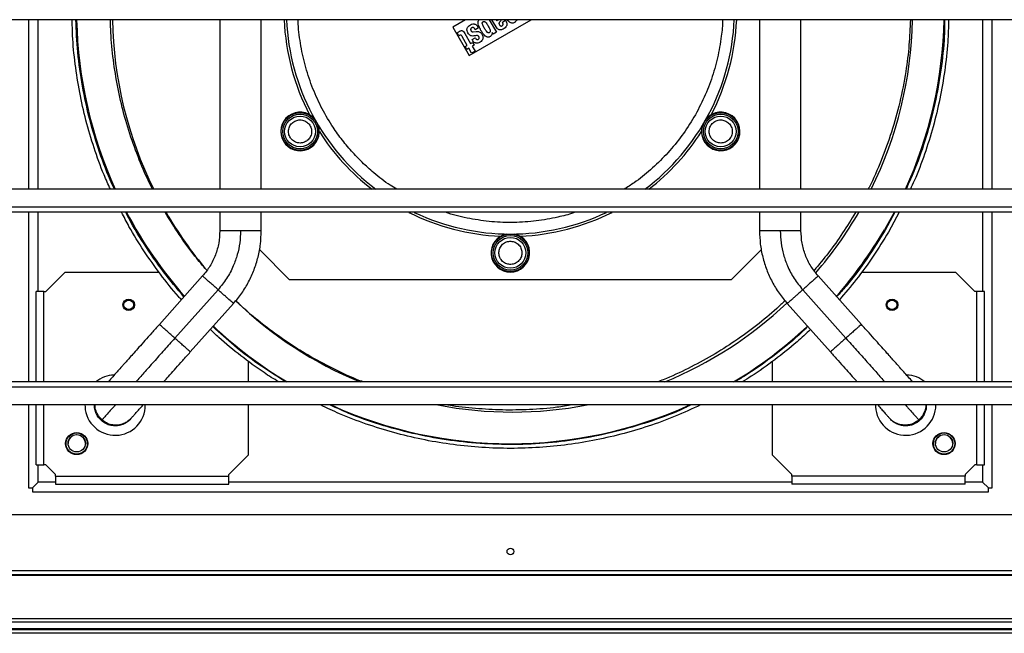
# Model space of a CAD drawing. Units: millimetres. Extents: x 192 to 9334, y 239 to 4786.
# Drawn here: x 640 to 1151, y 1933 to 2252 of the extents above; entities that cross this region are included whole.
import ezdxf

# ---------------------------------------------------------------- set-up
doc = ezdxf.new("R2010")
doc.units = ezdxf.units.MM

msp = doc.modelspace()

# ---------------------------------------------------------------- linework, layer by layer
at = {"linetype": 'Continuous', "lineweight": 25}
for p, q in [((1441.28, 2251.85), (347.28, 2251.85)), ((644.28, 2251.85), (644.28, 2163.82)), ((649.28, 2163.82), (649.28, 2251.85)), ((743.53, 2251.85), (743.53, 2163.82)), ((871.04, 2251.85), (864.4, 2248.01)), ((864.4, 2248.01), (872.92, 2233.24)), ((872.92, 2233.24), (905.14, 2251.85)), ((883.32, 2251.85), (887.1, 2245.3)), ((886.88, 2248.11), (884.72, 2251.85)), ((887.44, 2251.24), (887.08, 2251.85)), ((887.79, 2251.85), (887.44, 2251.24)), ((890.12, 2250.57), (891.79, 2251.53)), ((897.91, 2251.53), (897.72, 2251.85)), ((898.45, 2251.85), (897.91, 2251.53)), ((1023.53, 2251.85), (1023.53, 2163.82)), ((1139.28, 2251.85), (1139.28, 2163.82)), ((1144.28, 2163.82), (1144.28, 2251.85)), ((867.59, 2243.47), (866.71, 2245.01)), ((871.89, 2238.52), (869.2, 2243.18)), ((870.69, 2244.7), (873.66, 2239.55)), ((874.92, 2245.5), (876.59, 2245.67)), ((877.7, 2247.63), (876.03, 2246.66)), ((884.8, 2245.17), (884.77, 2245.16)), ((885.32, 2244.27), (884.8, 2245.17)), ((887.1, 2245.3), (885.32, 2244.27)), ((870.81, 2237.9), (871.89, 2238.52)), ((871.68, 2236.39), (870.81, 2237.9)), ((873.66, 2239.55), (874.6, 2240.09)), ((874.4, 2241.5), (876.07, 2242.47)), ((875.47, 2238.58), (874.53, 2238.04)), ((874.53, 2238.04), (875.96, 2235.57)), ((874.6, 2240.09), (875.47, 2238.58)), ((872.76, 2237.01), (871.68, 2236.39)), ((874.18, 2234.55), (872.76, 2237.01)), ((875.96, 2235.57), (874.18, 2234.55)), ((1441.28, 2163.82), (347.28, 2163.82)), ((1441.28, 2154.49), (347.28, 2154.49)), ((1441.28, 2151.85), (347.28, 2151.85)), ((644.28, 2151.85), (644.28, 2063.82)), ((649.28, 2110.83), (649.28, 2151.85)), ((743.53, 2151.85), (743.53, 2142.27)), ((765.03, 2142.27), (765.03, 2151.85)), ((1023.53, 2151.85), (1023.53, 2142.27)), ((1045.03, 2142.27), (1045.03, 2151.85)), ((1073.36, 2151.85), (1073.27, 2151.68)), ((1093.66, 2151.85), (1088.71, 2142.62)), ((1096.01, 2151.85), (1090.44, 2141.6)), ((1139.28, 2151.85), (1139.28, 2110.83)), ((1144.28, 2063.82), (1144.28, 2151.85)), ((779.72, 2116.83), (764.07, 2132.48)), ((1024.48, 2132.48), (1008.84, 2116.83)), ((663.28, 2120.83), (653.28, 2110.83)), ((663.28, 2120.83), (711.9, 2120.83)), ((1076.65, 2120.83), (1125.28, 2120.83)), ((1135.28, 2110.83), (1125.28, 2120.83)), ((734.59, 2118.82), (712.18, 2093.69)), ((1008.84, 2116.83), (779.72, 2116.83)), ((1076.37, 2093.69), (1053.97, 2118.82)), ((648.28, 2063.82), (648.28, 2110.83)), ((652.28, 2110.83), (648.28, 2110.83)), ((652.28, 2063.82), (652.28, 2110.83)), ((652.28, 2110.83), (653.28, 2110.83)), ((742.61, 2111.66), (720.21, 2086.53)), ((1045.94, 2111.66), (1068.35, 2086.53)), ((1136.28, 2110.83), (1135.28, 2110.83)), ((1140.28, 2110.83), (1136.28, 2110.83)), ((1136.28, 2063.82), (1136.28, 2110.83)), ((1140.28, 2063.82), (1140.28, 2110.83)), ((728.23, 2079.38), (750.64, 2104.51)), ((1037.92, 2104.51), (1060.32, 2079.38)), ((758.28, 2074.46), (758.28, 2063.82)), ((1030.28, 2063.82), (1030.28, 2074.46)), ((1441.28, 2063.82), (347.28, 2063.82)), ((1441.28, 2061.18), (347.28, 2061.18)), ((1441.28, 2051.85), (347.28, 2051.85)), ((644.28, 2051.85), (644.28, 2008.83)), ((648.28, 2020.83), (648.28, 2051.85)), ((652.28, 2020.83), (652.28, 2051.85)), ((673.57, 2051.85), (673.59, 2050.95)), ((758.28, 2051.85), (758.28, 2025.83)), ((1030.28, 2025.83), (1030.28, 2051.85)), ((1083.69, 2051.85), (1083.71, 2050.95)), ((1136.28, 2020.83), (1136.28, 2051.85)), ((1140.28, 2020.83), (1140.28, 2051.85)), ((1144.28, 2008.83), (1144.28, 2051.85)), ((682.38, 2044.11), (682.06, 2043.75)), ((697.24, 2044.62), (697.56, 2044.98)), ((1090.99, 2044.98), (1091.31, 2044.62)), ((1106.17, 2044.11), (1106.49, 2043.75)), ((748.28, 2015.83), (758.28, 2025.83)), ((1030.28, 2025.83), (1040.28, 2015.83)), ((648.28, 2020.83), (652.28, 2020.83)), ((649.28, 2011.83), (649.28, 2020.83)), ((653.28, 2020.83), (652.28, 2020.83)), ((658.28, 2015.83), (653.28, 2020.83)), ((1135.28, 2020.83), (1130.28, 2015.83)), ((1136.28, 2020.83), (1135.28, 2020.83)), ((1136.28, 2020.83), (1140.28, 2020.83)), ((1139.28, 2020.83), (1139.28, 2011.83)), ((658.28, 2014.83), (658.28, 2015.83)), ((658.28, 2014.83), (658.28, 2010.83)), ((658.28, 2014.83), (748.28, 2014.83)), ((748.28, 2014.83), (748.28, 2015.83)), ((748.28, 2010.83), (748.28, 2014.83)), ((1040.28, 2014.83), (1040.28, 2015.83)), ((1040.28, 2014.83), (1040.28, 2010.83)), ((1130.28, 2014.83), (1040.28, 2014.83)), ((1130.28, 2015.83), (1130.28, 2014.83)), ((1130.28, 2010.83), (1130.28, 2014.83)), ((644.28, 2008.83), (646.28, 2008.83)), ((646.28, 2008.83), (649.28, 2011.83)), ((646.28, 2008.83), (646.28, 2006.83)), ((658.28, 2011.83), (649.28, 2011.83)), ((658.28, 2010.83), (748.28, 2010.83)), ((1040.28, 2011.83), (748.28, 2011.83)), ((1130.28, 2010.83), (1040.28, 2010.83)), ((1139.28, 2011.83), (1130.28, 2011.83)), ((1142.28, 2008.83), (1139.28, 2011.83)), ((1142.28, 2006.83), (1142.28, 2008.83)), ((1142.28, 2008.83), (1144.28, 2008.83)), ((646.28, 2006.83), (1142.28, 2006.83)), ((1441.28, 1994.83), (347.28, 1994.83)), ((1470.28, 1965.83), (318.28, 1965.83)), ((1451.78, 1963.68), (336.78, 1963.68)), ((1451.78, 1963.33), (336.78, 1963.33)), ((336.78, 1941.08), (1451.78, 1941.08)), ((1451.78, 1939.08), (336.78, 1939.08)), ((1451.78, 1935.58), (336.78, 1935.58)), ((336.78, 1935.33), (1451.78, 1935.33)), ((1451.78, 1933.33), (336.78, 1933.33))]:
    msp.add_line(p, q, dxfattribs=at)
at = {"linetype": 'Continuous', "lineweight": 25, "flags": 128}
msp.add_lwpolyline([(1093.4, 2151.85), (1092.72, 2150.57), (1088.37, 2142.82)], dxfattribs=at)
at = {"linetype": 'Continuous', "lineweight": 25}
for centre, radius in [((785.16, 2193.83), 9.75), ((785.16, 2193.83), 9), ((785.16, 2193.83), 8), ((1003.4, 2193.83), 9.75), ((1003.4, 2193.83), 9), ((1003.4, 2193.83), 8), ((894.28, 2130.83), 9.75), ((894.28, 2130.83), 9), ((894.28, 2130.83), 8), ((696.28, 2103.83), 3), ((696.28, 2103.83), 2.5), ((1092.28, 2103.83), 3), ((1092.28, 2103.83), 2.5), ((669.28, 2031.83), 5.75), ((669.28, 2031.83), 5.5), ((669.28, 2032), 4.5), ((1119.28, 2031.83), 5.75), ((1119.28, 2031.83), 5.5), ((1119.28, 2032), 4.5), ((894.28, 1975.83), 1.75)]:
    msp.add_circle(centre, radius, dxfattribs=at)
for centre, radius, start, end in [((894.28, 2256.83), 225.1, 181.2691, 204.4064), ((895.34, 2255.8), 207.6, 181.09, 206.2992), ((894.28, 2256.83), 117.5, 182.4319, 207.5192), ((894.28, 2256.83), 116.25, 182.458, 233.1419), ((894.28, 2256.83), 116.25, 306.8581, 357.542), ((894.28, 2256.83), 117.5, 332.4808, 357.5681), ((895.34, 2255.8), 207.6, 333.7008, 358.91), ((894.28, 2256.83), 225.1, 335.5936, 358.7309), ((785.16, 2193.83), 10, 42.3232, 17.6768), ((1003.4, 2193.83), 10, 162.3232, 137.6768), ((894.28, 2256.83), 117.5, 212.4808, 232.3363), ((894.28, 2256.83), 117.5, 307.6637, 327.5192), ((894.28, 2256.83), 225.1, 207.8001, 221.3023), ((895.34, 2255.8), 207.6, 210.048, 220.1989), ((894.28, 2256.83), 117.5, 243.3158, 267.5192), ((894.28, 2256.83), 116.25, 244.569, 295.431), ((894.28, 2256.83), 117.5, 272.4808, 296.6842), ((895.34, 2255.8), 207.6, 319.3197, 329.952), ((894.28, 2130.83), 10, 102.3232, 77.6768), ((894.28, 2256.83), 225.1, 318.702, 329.5686), ((895.34, 2255.8), 207.6, 226.2234, 247.6324), ((895.34, 2255.8), 207.6, 292.3676, 313.3102), ((894.28, 2256.83), 225.1, 226.792, 239.0309), ((894.28, 2256.83), 225.1, 300.9691, 313.209), ((689.22, 2051.77), 15.65, 92.1669, 129.6681), ((1099.34, 2051.77), 15.65, 50.3319, 87.7384), ((689.22, 2051.77), 15.65, 183, 0.2756), ((894.28, 2256.83), 225.1, 245.5921, 294.4079), ((895.34, 2255.8), 207.6, 259.243, 280.757), ((1099.34, 2051.77), 15.65, 183, 0.2756), ((669.28, 2031.83), 4.5, 1.0693, 180), ((1119.28, 2031.83), 4.5, 0, 178.9307)]:
    msp.add_arc(centre, radius, start, end, dxfattribs=at)
for points, knots in [([(686.79, 2163.82), (685.65, 2166.32), (682.45, 2173.34), (678.18, 2185.29), (673.93, 2199.56), (670.66, 2214.1), (668.37, 2228.82), (667.11, 2241.43), (666.99, 2249.12), (666.95, 2251.85)], [0, 0, 0, 0, 0.090774, 0.254602, 0.41843, 0.582257, 0.746085, 0.909913, 1, 1, 1, 1]), ([(688.97, 2163.82), (688.5, 2164.77), (685.44, 2171.01), (681, 2183.12), (675.78, 2200.04), (672.05, 2217.37), (669.58, 2234.67), (669.1, 2246.21), (668.86, 2251.85)], [0, 0, 0, 0, 0.034812, 0.229569, 0.424326, 0.619083, 0.813841, 1, 1, 1, 1]), ([(708.71, 2163.82), (708.58, 2164.06), (706.19, 2168.48), (702.33, 2177.5), (697.25, 2190.84), (693.2, 2204.58), (690.06, 2218.54), (687.97, 2232.67), (686.9, 2243.8), (686.86, 2250.2), (686.85, 2251.85)], [0, 0, 0, 0, 0.009104, 0.16479, 0.320941, 0.477465, 0.633983, 0.790134, 0.945825, 1, 1, 1, 1]), ([(765.03, 2163.82), (765.03, 2191.15), (765.03, 2220.49), (765.03, 2249.84), (765.03, 2251.85)], [0, 0, 0, 0, 0.931468, 1, 1, 1, 1]), ([(835.32, 2163.82), (834.19, 2164.5), (829.98, 2167.02), (824, 2171.75), (817.32, 2177.73), (811.68, 2183.66), (806.42, 2190.05), (801.03, 2197.73), (795.82, 2206.78), (791.15, 2217.3), (787.55, 2228.29), (785.26, 2239.6), (784.17, 2247.51), (784.18, 2251.59), (784.18, 2251.85)], [0, 0, 0, 0, 0.0373547, 0.1389906, 0.215242, 0.2914983, 0.37048, 0.4494667, 0.5573065, 0.6658894, 0.7750671, 0.8842404, 0.9928233, 1, 1, 1, 1]), ([(876.07, 2242.47), (876.18, 2242.29), (876.35, 2242), (876.65, 2241.7), (876.88, 2241.56), (877.08, 2241.52), (877.29, 2241.52), (877.55, 2241.61), (877.82, 2241.79), (878.02, 2242.05), (878.12, 2242.35), (878.11, 2242.68), (878, 2242.98), (877.83, 2243.25), (877.59, 2243.47), (877.3, 2243.6), (876.98, 2243.64), (876.44, 2243.59), (876, 2243.5), (875.64, 2243.46), (875.55, 2243.45), (875.46, 2243.44), (875.41, 2243.43), (874.98, 2243.37), (874.33, 2243.3), (873.5, 2243.56), (872.8, 2244.06), (872.19, 2244.94), (871.77, 2245.94), (871.72, 2246.8), (871.84, 2247.42), (872.12, 2248), (872.66, 2248.66), (873.56, 2249.26), (874.56, 2249.67), (875.42, 2249.7), (876.03, 2249.53), (876.57, 2249.18), (877.14, 2248.58), (877.47, 2248.02), (877.68, 2247.66), (877.7, 2247.64), (877.7, 2247.63), (877.7, 2247.63), (877.7, 2247.63), (877.7, 2247.63), (877.7, 2247.63)], [0, 0, 0, 0, 0.031306, 0.04847, 0.06256, 0.069978, 0.077439, 0.093785, 0.109903, 0.125027, 0.140622, 0.156228, 0.171859, 0.1875, 0.203132, 0.21872, 0.234361, 0.250011, 0.297971, 0.299592, 0.304863, 0.310479, 0.312462, 0.3127, 0.375113, 0.40635, 0.437595, 0.500029, 0.562415, 0.594211, 0.624955, 0.655691, 0.687266, 0.749953, 0.81237, 0.84436, 0.874833, 0.904191, 0.937388, 0.996028, 0.99898, 0.999731, 0.999926, 0.999978, 0.999997, 1, 1, 1, 1]), ([(876.03, 2246.66), (875.93, 2246.86), (875.77, 2247.16), (875.49, 2247.51), (875.22, 2247.7), (874.89, 2247.8), (874.54, 2247.8), (874.21, 2247.68), (873.93, 2247.46), (873.73, 2247.18), (873.64, 2246.84), (873.68, 2246.5), (873.8, 2246.17), (874, 2245.88), (874.26, 2245.65), (874.58, 2245.5), (874.8, 2245.5), (874.92, 2245.5)], [0, 0, 0, 0, 0.1245648, 0.1836256, 0.2435535, 0.3057752, 0.3687833, 0.4324837, 0.4969841, 0.5605195, 0.6219721, 0.6838796, 0.747979, 0.8126122, 0.8762594, 0.9384755, 1, 1, 1, 1]), ([(884.77, 2245.16), (884.78, 2244.97), (884.78, 2244.6), (884.66, 2244.05), (884.39, 2243.56), (883.97, 2243.18), (883.48, 2242.92), (882.94, 2242.77), (882.38, 2242.78), (881.88, 2242.95), (881.43, 2243.21), (880.85, 2243.68), (880.32, 2244.29), (879.8, 2245.01), (879.4, 2245.63), (878.93, 2246.42), (878.45, 2247.32), (877.97, 2248.37), (877.62, 2249.4), (877.5, 2250.33), (877.6, 2251.03), (877.81, 2251.51), (878.04, 2251.74), (878.14, 2251.85)], [0, 0, 0, 0, 0.037362, 0.07467, 0.111911, 0.14918, 0.186513, 0.223805, 0.260183, 0.298357, 0.329437, 0.364354, 0.447766, 0.49261, 0.542428, 0.597331, 0.677589, 0.746883, 0.830148, 0.89619, 0.934869, 0.970766, 1, 1, 1, 1]), ([(880.81, 2247.41), (880.49, 2247.95), (880.03, 2248.78), (879.69, 2249.78), (879.72, 2250.26), (879.8, 2250.48), (879.94, 2250.67), (880.14, 2250.81), (880.36, 2250.91), (880.6, 2250.94), (880.83, 2250.9), (881.26, 2250.69), (881.96, 2249.89), (882.44, 2249.08), (882.76, 2248.53)], [0, 0, 0, 0, 0.2503957, 0.3750643, 0.4078953, 0.4375464, 0.4674143, 0.5000024, 0.5324957, 0.5624663, 0.5921053, 0.6249515, 0.7496077, 1, 1, 1, 1]), ([(882.76, 2248.53), (883.07, 2247.98), (883.54, 2247.16), (883.87, 2246.16), (883.84, 2245.68), (883.76, 2245.46), (883.62, 2245.27), (883.42, 2245.13), (883.2, 2245.03), (882.96, 2244.99), (882.73, 2245.04), (882.3, 2245.25), (881.6, 2246.05), (881.12, 2246.86), (880.81, 2247.41)], [0, 0, 0, 0, 0.250392, 0.375048, 0.407821, 0.437532, 0.46743, 0.499997, 0.532516, 0.562453, 0.592034, 0.624935, 0.749604, 1, 1, 1, 1]), ([(891.79, 2251.53), (891.99, 2251.17), (892.3, 2250.62), (892.48, 2249.81), (892.47, 2249.19), (892.31, 2248.6), (891.88, 2247.89), (891.06, 2247.24), (890.13, 2246.77), (889.33, 2246.57), (888.71, 2246.56), (888.13, 2246.75), (887.45, 2247.24), (887.11, 2247.77), (886.88, 2248.11)], [0, 0, 0, 0, 0.12508, 0.190245, 0.250195, 0.311768, 0.375211, 0.499941, 0.625059, 0.691548, 0.750131, 0.810451, 0.875022, 1, 1, 1, 1]), ([(888.73, 2250.7), (888.66, 2250.61), (888.51, 2250.44), (888.38, 2250.18), (888.35, 2249.95), (888.37, 2249.72), (888.51, 2249.34), (888.76, 2248.94), (889.07, 2248.67), (889.28, 2248.57), (889.45, 2248.54), (889.61, 2248.54), (889.84, 2248.59), (890.1, 2248.72), (890.33, 2248.91), (890.44, 2249.11), (890.51, 2249.32), (890.53, 2249.61), (890.42, 2250.06), (890.24, 2250.37), (890.12, 2250.57)], [0, 0, 0, 0, 0.062596, 0.124989, 0.155892, 0.187555, 0.250051, 0.374944, 0.441448, 0.471158, 0.499922, 0.53034, 0.562501, 0.625003, 0.6889, 0.719197, 0.74995, 0.808556, 0.874901, 1, 1, 1, 1]), ([(889.76, 2251.85), (889.75, 2251.84), (889.45, 2251.42), (889.09, 2251.05), (888.73, 2250.7)], [0, 0, 0, 0, 0.028771, 1, 1, 1, 1]), ([(897.34, 2251.85), (897.31, 2251.67), (897.25, 2251.31), (896.97, 2250.82), (896.55, 2250.45), (896.06, 2250.18), (895.53, 2250.03), (894.96, 2250.04), (894.46, 2250.21), (894.01, 2250.48), (893.44, 2250.95), (893, 2251.42), (892.73, 2251.8), (892.7, 2251.85)], [0, 0, 0, 0, 0.086593, 0.17399, 0.263189, 0.352095, 0.440901, 0.527533, 0.618438, 0.692434, 0.77558, 0.974237, 1, 1, 1, 1]), ([(1004.41, 2251.85), (1004.41, 2251.76), (1004.38, 2248.89), (1003.64, 2242.24), (1001.91, 2231.95), (998.71, 2220.89), (994.39, 2210.17), (988.96, 2199.96), (982.53, 2190.42), (975.23, 2181.69), (967.18, 2173.92), (959.85, 2167.94), (954.99, 2164.91), (953.23, 2163.82)], [0, 0, 0, 0, 0.0023582, 0.0813465, 0.1891885, 0.2977736, 0.4069536, 0.516129, 0.6247142, 0.7325606, 0.8378307, 0.9413491, 1, 1, 1, 1]), ([(1045.03, 2163.82), (1045.03, 2191.15), (1045.03, 2220.49), (1045.03, 2249.84), (1045.03, 2251.85)], [0, 0, 0, 0, 0.931468, 1, 1, 1, 1]), ([(1101.79, 2251.85), (1101.61, 2247.47), (1101.25, 2238.47), (1099.45, 2224.12), (1096.5, 2209.01), (1092.23, 2193.57), (1086.81, 2178.87), (1082.63, 2168.98), (1080.01, 2164.15), (1079.83, 2163.82)], [0, 0, 0, 0, 0.143706, 0.295356, 0.473619, 0.648598, 0.819973, 0.987454, 1, 1, 1, 1]), ([(1119.55, 2251.85), (1119.52, 2249.01), (1119.44, 2240.27), (1117.8, 2225.69), (1114.74, 2208.24), (1110.19, 2191.11), (1105.17, 2176.23), (1101.13, 2167.34), (1099.53, 2163.82)], [0, 0, 0, 0, 0.09362, 0.288335, 0.48305, 0.677765, 0.87248, 1, 1, 1, 1]), ([(1121.64, 2251.85), (1121.53, 2247.98), (1121.28, 2239.14), (1119.74, 2225.42), (1117.23, 2210.74), (1113.74, 2196.25), (1109.26, 2182.05), (1105.26, 2171.22), (1102.46, 2165.27), (1101.78, 2163.82)], [0, 0, 0, 0, 0.127791, 0.291628, 0.455464, 0.619301, 0.783138, 0.946974, 1, 1, 1, 1]), ([(866.71, 2245.01), (866.87, 2245.13), (867.21, 2245.38), (867.73, 2245.72), (868.27, 2246.01), (868.77, 2246.18), (869.19, 2246.19), (869.59, 2246.07), (870.16, 2245.59), (870.48, 2245.06), (870.69, 2244.7)], [0, 0, 0, 0, 0.125265, 0.250506, 0.37571, 0.500583, 0.564482, 0.62548, 0.749965, 1, 1, 1, 1]), ([(869.2, 2243.18), (869.11, 2243.33), (868.98, 2243.55), (868.77, 2243.76), (868.62, 2243.85), (868.5, 2243.89), (868.37, 2243.89), (868.21, 2243.85), (867.93, 2243.73), (867.73, 2243.57), (867.59, 2243.47)], [0, 0, 0, 0, 0.250067, 0.374962, 0.439764, 0.49992, 0.559717, 0.624912, 0.749867, 1, 1, 1, 1]), ([(879.27, 2244.72), (879.42, 2244.5), (879.72, 2244.08), (879.99, 2243.39), (880.1, 2242.72), (880.05, 2242.09), (879.86, 2241.5), (879.42, 2240.81), (878.57, 2240.17), (877.6, 2239.7), (876.73, 2239.62), (876.11, 2239.76), (875.57, 2240), (874.96, 2240.56), (874.64, 2241.11), (874.4, 2241.5)], [0, 0, 0, 0, 0.077418, 0.149279, 0.212909, 0.274219, 0.332375, 0.390628, 0.510383, 0.635384, 0.697729, 0.760529, 0.817338, 0.866539, 1, 1, 1, 1]), ([(876.59, 2245.67), (876.85, 2245.7), (877.35, 2245.75), (878.08, 2245.61), (878.75, 2245.27), (879.09, 2244.91), (879.27, 2244.72)], [0, 0, 0, 0, 0.2630248, 0.5001658, 0.741539, 1, 1, 1, 1]), ([(788.43, 2188.8), (787.75, 2188.46), (786.71, 2187.93), (785.13, 2187.79), (783.9, 2187.92), (782.73, 2188.3), (781.36, 2189.08), (780, 2190.49), (779.27, 2192.29), (779.12, 2193.86), (779.25, 2195.09), (779.63, 2196.26), (780.39, 2197.65), (781.3, 2198.39), (781.89, 2198.87)], [0, 0, 0, 0, 0.119728, 0.18418, 0.25, 0.31582, 0.380272, 0.5, 0.619728, 0.68418, 0.75, 0.81582, 0.880272, 1, 1, 1, 1]), ([(781.89, 2198.87), (782.57, 2199.21), (783.61, 2199.74), (785.19, 2199.87), (786.41, 2199.74), (787.59, 2199.36), (788.96, 2198.59), (790.31, 2197.18), (791.05, 2195.37), (791.2, 2193.81), (791.07, 2192.58), (790.69, 2191.4), (789.92, 2190.01), (789.02, 2189.28), (788.43, 2188.8)], [0, 0, 0, 0, 0.119728, 0.18418, 0.25, 0.31582, 0.380272, 0.5, 0.619728, 0.68418, 0.75, 0.81582, 0.880272, 1, 1, 1, 1]), ([(1000.67, 2188.49), (1000.04, 2188.9), (999.06, 2189.54), (998.15, 2190.84), (997.65, 2191.96), (997.39, 2193.17), (997.38, 2194.75), (997.92, 2196.62), (999.12, 2198.16), (1000.4, 2199.08), (1001.53, 2199.58), (1002.74, 2199.84), (1004.32, 2199.87), (1005.41, 2199.45), (1006.12, 2199.18)], [0, 0, 0, 0, 0.119728, 0.18418, 0.25, 0.31582, 0.380272, 0.5, 0.619728, 0.68418, 0.75, 0.81582, 0.880272, 1, 1, 1, 1]), ([(1006.12, 2199.18), (1006.76, 2198.76), (1007.74, 2198.13), (1008.64, 2196.83), (1009.14, 2195.7), (1009.4, 2194.49), (1009.41, 2192.92), (1008.87, 2191.04), (1007.67, 2189.5), (1006.39, 2188.59), (1005.26, 2188.08), (1004.06, 2187.83), (1002.47, 2187.8), (1001.38, 2188.22), (1000.67, 2188.49)], [0, 0, 0, 0, 0.119728, 0.18418, 0.25, 0.31582, 0.380272, 0.5, 0.619728, 0.68418, 0.75, 0.81582, 0.880272, 1, 1, 1, 1]), ([(723.61, 2106.5), (723.11, 2107.04), (719.23, 2111.21), (712.66, 2119.64), (704.05, 2131.78), (697.35, 2142.55), (693.84, 2149.41), (692.59, 2151.85)], [0, 0, 0, 0, 0.040115, 0.310346, 0.580577, 0.850808, 1, 1, 1, 1]), ([(724.93, 2107.99), (721.33, 2112.23), (713.9, 2120.99), (704.14, 2135.38), (697.68, 2145.78), (694.94, 2151.47), (694.76, 2151.85)], [0, 0, 0, 0, 0.313056, 0.644887, 0.976717, 1, 1, 1, 1]), ([(736.76, 2121.75), (734.69, 2124.18), (729.61, 2130.13), (722.36, 2140.16), (717.57, 2147.97), (715.2, 2151.85)], [0, 0, 0, 0, 0.258426, 0.632521, 1, 1, 1, 1]), ([(927.84, 2151.85), (927.56, 2151.75), (924.65, 2150.71), (917.94, 2149.06), (907.67, 2147.18), (896.19, 2146.41), (884.63, 2146.78), (873.21, 2148.48), (865.23, 2150.22), (861.23, 2151.7), (860.81, 2151.85)], [0, 0, 0, 0, 0.013221, 0.136005, 0.303641, 0.472432, 0.642148, 0.811857, 0.980648, 1, 1, 1, 1]), ([(1073.27, 2151.68), (1071.11, 2148.14), (1066.74, 2141), (1059.57, 2130.98), (1054.35, 2124.72), (1051.83, 2121.7)], [0, 0, 0, 0, 0.337329, 0.680404, 1, 1, 1, 1]), ([(743.53, 2142.27), (743.42, 2140.13), (743.19, 2135.86), (741.38, 2129.66), (738.61, 2123.83), (735.93, 2120.49), (734.59, 2118.82)], [0, 0, 0, 0, 0.25, 0.5, 0.75, 1, 1, 1, 1]), ([(754.28, 2142.27), (754.19, 2140.19), (754.03, 2136.02), (752.72, 2129.88), (750.51, 2123.63), (747.26, 2117.39), (744.16, 2113.57), (742.61, 2111.66)], [0, 0, 0, 0, 0.186691, 0.373383, 0.560074, 0.780037, 1, 1, 1, 1]), ([(754.28, 2142.27), (753.57, 2142.27), (752.17, 2142.27), (750.14, 2142.27), (748.27, 2142.27), (746.63, 2142.27), (745.28, 2142.27), (744.29, 2142.27), (743.65, 2142.27), (743.57, 2142.27), (743.53, 2142.27)], [0, 0, 0, 0, 0.125028, 0.250052, 0.375079, 0.500107, 0.625132, 0.750158, 0.875186, 1, 1, 1, 1]), ([(750.64, 2104.51), (752.1, 2106.28), (755.04, 2109.81), (758.59, 2115.74), (761.44, 2122.02), (763.49, 2128.6), (764.79, 2135.39), (764.95, 2139.98), (765.03, 2142.27)], [0, 0, 0, 0, 0.166667, 0.333333, 0.5, 0.666667, 0.833333, 1, 1, 1, 1]), ([(764.86, 2142.27), (764.9, 2142.27), (765, 2142.27), (763.76, 2142.27), (761.36, 2142.27), (758.04, 2142.27), (755.53, 2142.27), (754.28, 2142.27)], [0, 0, 0, 0, 0.107549, 0.330662, 0.553774, 0.776887, 1, 1, 1, 1]), ([(1023.53, 2142.27), (1023.61, 2139.98), (1023.77, 2135.39), (1025.07, 2128.6), (1027.11, 2122.02), (1029.97, 2115.74), (1033.52, 2109.81), (1036.45, 2106.28), (1037.92, 2104.51)], [0, 0, 0, 0, 0.166667, 0.333333, 0.5, 0.666667, 0.833333, 1, 1, 1, 1]), ([(1034.28, 2142.27), (1033.02, 2142.27), (1030.51, 2142.27), (1027.19, 2142.27), (1024.8, 2142.27), (1023.56, 2142.27), (1023.66, 2142.27), (1023.69, 2142.27)], [0, 0, 0, 0, 0.223112, 0.446223, 0.669334, 0.892446, 1, 1, 1, 1]), ([(1034.28, 2142.27), (1034.36, 2140.19), (1034.52, 2136.02), (1035.84, 2129.88), (1038.05, 2123.63), (1041.29, 2117.39), (1044.39, 2113.57), (1045.94, 2111.66)], [0, 0, 0, 0, 0.186691, 0.373383, 0.560074, 0.780037, 1, 1, 1, 1]), ([(1045.03, 2142.27), (1044.99, 2142.27), (1044.91, 2142.27), (1044.27, 2142.27), (1043.27, 2142.27), (1041.93, 2142.27), (1040.29, 2142.27), (1038.42, 2142.27), (1036.39, 2142.27), (1034.98, 2142.27), (1034.28, 2142.27)], [0, 0, 0, 0, 0.124808, 0.249838, 0.374865, 0.49989, 0.624919, 0.749947, 0.874972, 1, 1, 1, 1]), ([(1053.97, 2118.82), (1052.63, 2120.49), (1049.94, 2123.83), (1047.18, 2129.66), (1045.36, 2135.86), (1045.14, 2140.13), (1045.03, 2142.27)], [0, 0, 0, 0, 0.25, 0.5, 0.75, 1, 1, 1, 1]), ([(1088.71, 2142.62), (1085.59, 2137.6), (1079.36, 2127.58), (1070.81, 2116.11), (1065.19, 2109.91), (1063.53, 2108.08)], [0, 0, 0, 0, 0.413647, 0.827293, 1, 1, 1, 1]), ([(1090.44, 2141.6), (1087.84, 2137.37), (1082.64, 2128.92), (1074.11, 2117.18), (1067.93, 2109.95), (1064.96, 2106.48)], [0, 0, 0, 0, 0.3426481, 0.6852962, 1, 1, 1, 1]), ([(888.29, 2130.52), (888.33, 2131.28), (888.39, 2132.44), (889.06, 2133.88), (889.79, 2134.88), (890.7, 2135.7), (892.06, 2136.5), (893.96, 2136.97), (895.89, 2136.7), (897.32, 2136.05), (898.32, 2135.32), (899.15, 2134.41), (899.97, 2133.05), (900.15, 2131.9), (900.27, 2131.15)], [0, 0, 0, 0, 0.119728, 0.18418, 0.25, 0.31582, 0.380272, 0.5, 0.619728, 0.68418, 0.75, 0.81582, 0.880272, 1, 1, 1, 1]), ([(900.27, 2131.15), (900.23, 2130.39), (900.17, 2129.22), (899.49, 2127.79), (898.77, 2126.79), (897.85, 2125.96), (896.49, 2125.16), (894.6, 2124.7), (892.67, 2124.96), (891.23, 2125.61), (890.23, 2126.34), (889.41, 2127.26), (888.59, 2128.62), (888.41, 2129.77), (888.29, 2130.52)], [0, 0, 0, 0, 0.119728, 0.18418, 0.25, 0.31582, 0.380272, 0.5, 0.619728, 0.68418, 0.75, 0.81582, 0.880272, 1, 1, 1, 1]), ([(742.61, 2111.66), (741.91, 2112.29), (740.51, 2113.54), (738.55, 2115.28), (736.87, 2116.78), (735.59, 2117.92), (734.75, 2118.67), (734.64, 2118.77), (734.59, 2118.82)], [0, 0, 0, 0, 0.16667, 0.33334, 0.500008, 0.666676, 0.833343, 1, 1, 1, 1]), ([(1053.97, 2118.82), (1053.91, 2118.77), (1053.81, 2118.67), (1052.96, 2117.92), (1051.68, 2116.78), (1050, 2115.28), (1048.04, 2113.54), (1046.64, 2112.29), (1045.94, 2111.66)], [0, 0, 0, 0, 0.166657, 0.333324, 0.499992, 0.66666, 0.83333, 1, 1, 1, 1]), ([(750.64, 2104.51), (750.61, 2104.54), (750.55, 2104.59), (750.07, 2105.01), (749.33, 2105.68), (748.32, 2106.57), (747.1, 2107.66), (745.7, 2108.91), (744.19, 2110.26), (743.14, 2111.19), (742.61, 2111.66)], [0, 0, 0, 0, 0.124997, 0.249999, 0.374999, 0.499998, 0.625, 0.75, 0.874998, 1, 1, 1, 1]), ([(1045.94, 2111.66), (1045.42, 2111.19), (1044.37, 2110.26), (1042.85, 2108.91), (1041.46, 2107.66), (1040.23, 2106.57), (1039.23, 2105.68), (1038.48, 2105.01), (1038.01, 2104.59), (1037.95, 2104.54), (1037.92, 2104.51)], [0, 0, 0, 0, 0.125002, 0.25, 0.375, 0.500002, 0.625001, 0.750001, 0.875003, 1, 1, 1, 1]), ([(818.01, 2063.82), (817.42, 2064.03), (812.03, 2065.96), (802.33, 2070.58), (789.76, 2077.27), (778.46, 2084.39), (768.17, 2091.78), (759.22, 2098.97), (753.95, 2103.95), (751.8, 2105.98)], [0, 0, 0, 0, 0.023822, 0.217734, 0.40685, 0.564452, 0.724749, 0.887664, 1, 1, 1, 1]), ([(1036.75, 2105.99), (1035.32, 2104.61), (1030.64, 2100.08), (1022, 2093.02), (1010.85, 2084.86), (999.01, 2077.4), (986.57, 2070.75), (977.01, 2066.22), (971.52, 2064.2), (970.47, 2063.82)], [0, 0, 0, 0, 0.075349, 0.247221, 0.42265, 0.599517, 0.777723, 0.957819, 1, 1, 1, 1]), ([(712.18, 2093.69), (710.86, 2092.2), (708.33, 2089.36), (704.77, 2085.37), (701.67, 2081.89), (699.01, 2078.92), (696.8, 2076.43), (694.99, 2074.4), (693.49, 2072.72), (691.91, 2070.95), (690.02, 2068.83), (687.82, 2066.35), (686.27, 2064.62), (685.61, 2063.88), (685.55, 2063.82)], [0, 0, 0, 0, 0.123374, 0.235326, 0.335852, 0.424978, 0.502706, 0.569015, 0.623964, 0.674294, 0.758664, 0.863675, 0.989318, 1, 1, 1, 1]), ([(720.21, 2086.53), (719.51, 2087.16), (718.11, 2088.41), (716.15, 2090.15), (714.47, 2091.65), (713.19, 2092.79), (712.34, 2093.54), (712.24, 2093.64), (712.18, 2093.69)], [0, 0, 0, 0, 0.166672, 0.333343, 0.500013, 0.666682, 0.83335, 1, 1, 1, 1]), ([(774.07, 2063.82), (771.52, 2065.4), (764.74, 2069.58), (754.37, 2077.32), (745.09, 2084.83), (740.08, 2089.67), (738.64, 2091.06)], [0, 0, 0, 0, 0.201075, 0.5335404, 0.8660058, 1, 1, 1, 1]), ([(777.85, 2063.82), (773.58, 2066.47), (764.29, 2072.24), (751.61, 2081.86), (743.61, 2089.19), (739.96, 2092.53)], [0, 0, 0, 0, 0.3165262, 0.6882601, 1, 1, 1, 1]), ([(1048.55, 2092.58), (1047.01, 2091.08), (1041.26, 2085.45), (1030.27, 2076.81), (1019.11, 2068.71), (1012.28, 2064.8), (1010.58, 2063.82)], [0, 0, 0, 0, 0.134958, 0.505774, 0.876591, 1, 1, 1, 1]), ([(1049.91, 2091.06), (1047.63, 2088.9), (1041.73, 2083.33), (1031.47, 2075.23), (1021.93, 2068.29), (1016.08, 2064.78), (1014.48, 2063.82)], [0, 0, 0, 0, 0.210483, 0.542977, 0.87547, 1, 1, 1, 1]), ([(1076.37, 2093.69), (1076.32, 2093.64), (1076.21, 2093.54), (1075.37, 2092.79), (1074.09, 2091.65), (1072.4, 2090.15), (1070.45, 2088.41), (1069.05, 2087.16), (1068.35, 2086.53)], [0, 0, 0, 0, 0.16665, 0.333318, 0.499987, 0.666657, 0.833328, 1, 1, 1, 1]), ([(1103, 2063.82), (1102.95, 2063.88), (1102.29, 2064.62), (1100.74, 2066.35), (1098.53, 2068.83), (1096.65, 2070.95), (1095.06, 2072.72), (1093.57, 2074.4), (1091.76, 2076.43), (1089.54, 2078.92), (1086.89, 2081.89), (1083.78, 2085.37), (1080.23, 2089.36), (1077.7, 2092.2), (1076.37, 2093.69)], [0, 0, 0, 0, 0.01068, 0.136324, 0.241335, 0.325705, 0.376035, 0.430983, 0.497293, 0.575021, 0.664147, 0.764673, 0.876626, 1, 1, 1, 1]), ([(720.21, 2086.53), (718.36, 2084.46), (714.66, 2080.31), (709.24, 2074.24), (704.27, 2068.65), (701.32, 2065.35), (699.96, 2063.82)], [0, 0, 0, 0, 0.259197, 0.518314, 0.777318, 1, 1, 1, 1]), ([(728.23, 2079.38), (728.23, 2079.38), (728.32, 2079.3), (728, 2079.58), (727.25, 2080.26), (725.94, 2081.42), (724.27, 2082.91), (722.31, 2084.66), (720.91, 2085.91), (720.21, 2086.53)], [0, 0, 0, 0, 0.000018, 0.16668, 0.333343, 0.500006, 0.66667, 0.833334, 1, 1, 1, 1]), ([(1068.35, 2086.53), (1067.65, 2085.91), (1066.25, 2084.66), (1064.29, 2082.91), (1062.61, 2081.42), (1061.31, 2080.26), (1060.55, 2079.58), (1060.23, 2079.3), (1060.32, 2079.38), (1060.32, 2079.38)], [0, 0, 0, 0, 0.166666, 0.33333, 0.499994, 0.666657, 0.83332, 0.999982, 1, 1, 1, 1]), ([(1068.35, 2086.53), (1070.2, 2084.46), (1073.89, 2080.31), (1079.31, 2074.24), (1084.29, 2068.65), (1087.24, 2065.35), (1088.6, 2063.82)], [0, 0, 0, 0, 0.259196, 0.518312, 0.777315, 1, 1, 1, 1]), ([(714.36, 2063.82), (714.56, 2064.05), (715.61, 2065.22), (717.72, 2067.59), (720.82, 2071.06), (724.37, 2075.05), (726.9, 2077.89), (728.23, 2079.38)], [0, 0, 0, 0, 0.0479888, 0.2476438, 0.4728354, 0.7236258, 1, 1, 1, 1]), ([(1060.32, 2079.38), (1061.65, 2077.89), (1064.18, 2075.05), (1067.74, 2071.06), (1070.83, 2067.59), (1072.95, 2065.22), (1073.99, 2064.05), (1074.2, 2063.82)], [0, 0, 0, 0, 0.276374, 0.527165, 0.752357, 0.952012, 1, 1, 1, 1]), ([(682.06, 2043.75), (681.41, 2044.43), (680.09, 2045.78), (678.93, 2048.37), (678.4, 2050.45), (678.51, 2051.62), (678.54, 2051.85)], [0, 0, 0, 0, 0.308006, 0.616011, 0.924015, 1, 1, 1, 1]), ([(682.06, 2043.75), (681.41, 2044.43), (680.09, 2045.78), (678.93, 2048.37), (678.4, 2050.45), (678.51, 2051.62), (678.54, 2051.85)], [0, 0, 0, 0, 0.308004, 0.616007, 0.924009, 1, 1, 1, 1]), ([(682.38, 2044.11), (681.73, 2044.78), (680.41, 2046.14), (679.26, 2048.73), (678.73, 2050.69), (678.82, 2051.74), (678.83, 2051.85)], [0, 0, 0, 0, 0.320655, 0.641308, 0.96196, 1, 1, 1, 1]), ([(689.28, 2051.85), (688.86, 2051.37), (687.39, 2049.72), (685.51, 2047.62), (683.72, 2045.61), (682.6, 2044.35), (682.45, 2044.19), (682.38, 2044.11)], [0, 0, 0, 0, 0.093197, 0.319964, 0.546675, 0.773351, 1, 1, 1, 1]), ([(697.56, 2044.98), (697.63, 2045.05), (697.76, 2045.2), (698.73, 2046.28), (700.06, 2047.78), (701.67, 2049.59), (703.02, 2051.1), (703.69, 2051.85)], [0, 0, 0, 0, 0.23486, 0.450625, 0.647311, 0.824898, 1, 1, 1, 1]), ([(992.92, 2051.85), (988.56, 2049.84), (979.68, 2045.75), (965.83, 2040.72), (951.54, 2036.49), (937.01, 2033.22), (922.29, 2030.9), (907.46, 2029.55), (892.56, 2029.18), (877.68, 2029.78), (862.86, 2031.35), (848.18, 2033.89), (833.7, 2037.37), (819.49, 2041.83), (806.81, 2046.61), (799.08, 2050.3), (795.82, 2051.85)], [0, 0, 0, 0, 0.070665, 0.143691, 0.216717, 0.289743, 0.362768, 0.435794, 0.50882, 0.581845, 0.654871, 0.727897, 0.800922, 0.873948, 0.946974, 1, 1, 1, 1]), ([(987.96, 2051.85), (986.79, 2051.27), (980.33, 2048.09), (967.99, 2043.55), (951.07, 2038.34), (933.74, 2034.58), (916.18, 2032.17), (898.49, 2031.14), (880.77, 2031.51), (863.13, 2033.26), (845.68, 2036.39), (828.55, 2040.91), (813.47, 2046.02), (804.38, 2050.15), (800.66, 2051.85)], [0, 0, 0, 0, 0.020243, 0.111877, 0.20351, 0.295144, 0.386777, 0.478411, 0.570044, 0.661677, 0.753311, 0.844944, 0.936578, 1, 1, 1, 1]), ([(926.33, 2051.85), (923.69, 2051.42), (916.37, 2050.22), (904.27, 2049.35), (890.16, 2049.09), (876.2, 2049.95), (866.68, 2050.85), (861.89, 2051.8), (861.64, 2051.85)], [0, 0, 0, 0, 0.12331, 0.342481, 0.559337, 0.774572, 0.988063, 1, 1, 1, 1]), ([(1084.87, 2051.85), (1085.54, 2051.1), (1086.88, 2049.59), (1088.49, 2047.78), (1089.83, 2046.28), (1090.79, 2045.2), (1090.93, 2045.05), (1090.99, 2044.98)], [0, 0, 0, 0, 0.1751007, 0.3526881, 0.5493737, 0.7651397, 1, 1, 1, 1]), ([(1099.27, 2051.85), (1099.7, 2051.37), (1101.16, 2049.72), (1103.04, 2047.62), (1104.84, 2045.61), (1105.95, 2044.35), (1106.1, 2044.19), (1106.17, 2044.11)], [0, 0, 0, 0, 0.093195, 0.319962, 0.546674, 0.773351, 1, 1, 1, 1]), ([(1109.73, 2051.85), (1109.74, 2051.74), (1109.83, 2050.69), (1109.29, 2048.73), (1108.14, 2046.14), (1106.83, 2044.78), (1106.17, 2044.11)], [0, 0, 0, 0, 0.038029, 0.358684, 0.679342, 1, 1, 1, 1]), ([(1110.02, 2051.85), (1110.04, 2051.62), (1110.15, 2050.45), (1109.62, 2048.37), (1108.46, 2045.78), (1107.15, 2044.43), (1106.49, 2043.75)], [0, 0, 0, 0, 0.0759753, 0.383982, 0.6919904, 1, 1, 1, 1]), ([(697.34, 2044.76), (697.31, 2044.71), (696.75, 2043.89), (695.14, 2042.71), (692.64, 2041.44), (689.83, 2040.92), (687.01, 2041.13), (684.31, 2042.04), (682.81, 2043.18), (682.06, 2043.75)], [0, 0, 0, 0, 0.010298, 0.175246, 0.340195, 0.505145, 0.670096, 0.835048, 1, 1, 1, 1]), ([(697.24, 2044.62), (696.56, 2043.97), (695.21, 2042.66), (692.62, 2041.45), (689.84, 2040.91), (687.01, 2041.13), (684.31, 2042.03), (682.81, 2043.18), (682.06, 2043.75)], [0, 0, 0, 0, 0.166665, 0.33333, 0.499996, 0.666663, 0.833331, 1, 1, 1, 1]), ([(682.06, 2043.75), (682.06, 2043.75), (682.06, 2043.75), (682.06, 2043.75), (682.06, 2043.75)], [0, 0, 0, 0, 0.56, 1, 1, 1, 1]), ([(697.56, 2044.98), (696.88, 2044.32), (695.53, 2043.02), (692.94, 2041.81), (690.16, 2041.27), (687.33, 2041.49), (684.63, 2042.39), (683.13, 2043.54), (682.38, 2044.11)], [0, 0, 0, 0, 0.166665, 0.33333, 0.499996, 0.666663, 0.833331, 1, 1, 1, 1]), ([(1106.17, 2044.11), (1105.43, 2043.54), (1103.93, 2042.39), (1101.22, 2041.49), (1098.4, 2041.28), (1095.6, 2041.8), (1093.1, 2043.07), (1091.52, 2044.2), (1090.99, 2044.98), (1090.99, 2044.98)], [0, 0, 0, 0, 0.166668, 0.333335, 0.500001, 0.666666, 0.83333, 0.999994, 1, 1, 1, 1]), ([(1106.49, 2043.75), (1105.74, 2043.18), (1104.25, 2042.04), (1101.54, 2041.13), (1098.72, 2040.92), (1095.91, 2041.44), (1093.42, 2042.72), (1091.84, 2043.84), (1091.31, 2044.62), (1091.31, 2044.62)], [0, 0, 0, 0, 0.166668, 0.333335, 0.500001, 0.666666, 0.83333, 0.999994, 1, 1, 1, 1]), ([(1103.73, 2042.02), (1103.45, 2041.88), (1102.54, 2041.43), (1100.83, 2041.07), (1098.72, 2040.97), (1096.62, 2041.3), (1094.64, 2042.03), (1092.81, 2043.12), (1091.81, 2044.12), (1091.31, 2044.62)], [0, 0, 0, 0, 0.069044, 0.224204, 0.379365, 0.534522, 0.689681, 0.844842, 1, 1, 1, 1]), ([(1106.49, 2043.75), (1105.95, 2043.28), (1105.31, 2042.73), (1104.53, 2042.39), (1104.41, 2042.33)], [0, 0, 0, 0, 0.832826, 1, 1, 1, 1]), ([(1108.14, 2045.66), (1108.07, 2045.54), (1107.64, 2044.81), (1107.01, 2044.23), (1106.49, 2043.75)], [0, 0, 0, 0, 0.167174, 1, 1, 1, 1]), ([(1106.49, 2043.75), (1106.49, 2043.75), (1106.49, 2043.75), (1106.49, 2043.75), (1106.49, 2043.75)], [0, 0, 0, 0, 0.56, 1, 1, 1, 1])]:
    msp.add_open_spline(points, degree=3, knots=knots, dxfattribs=at)

doc.saveas('drawing.dxf')
